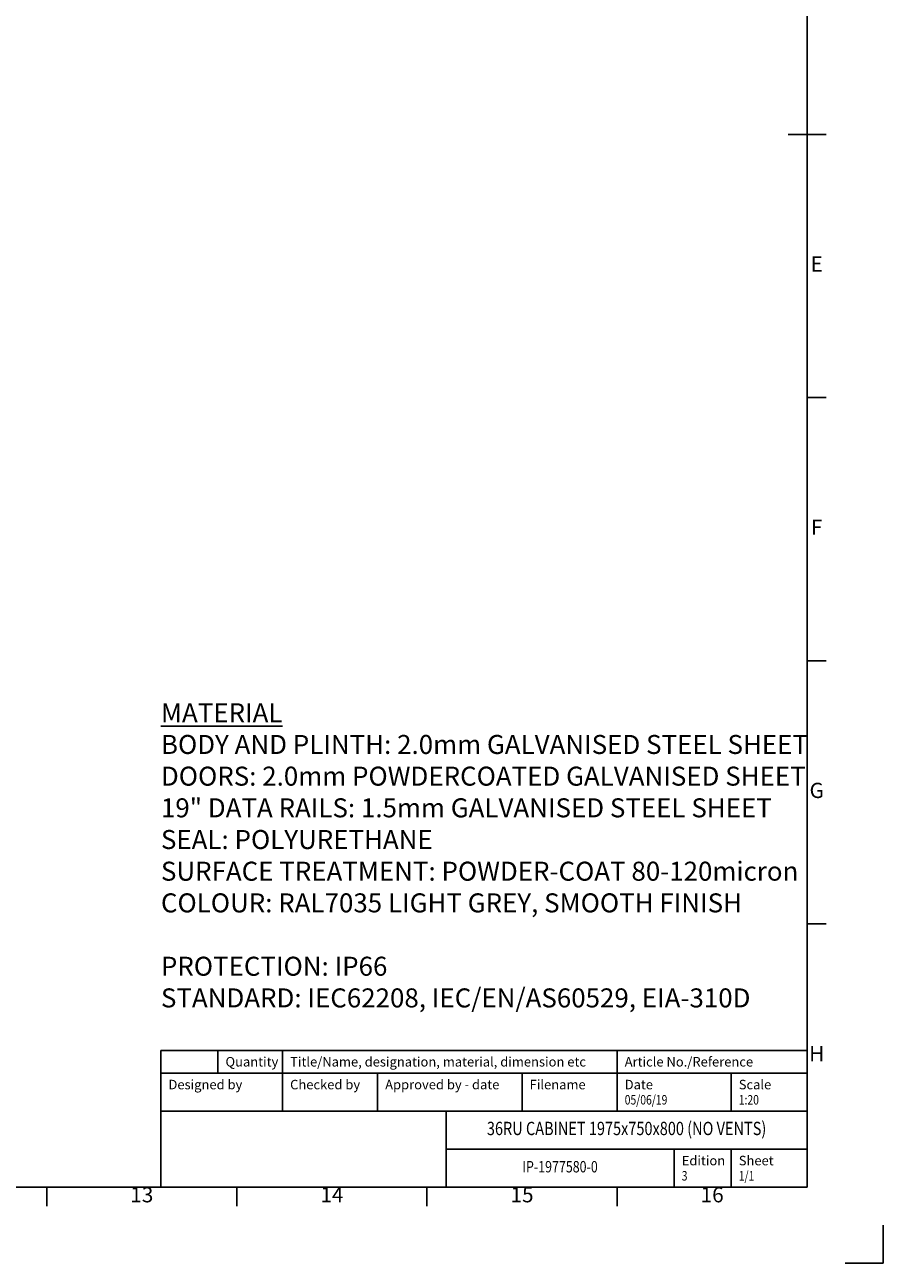
# Model space of a CAD drawing. Units: millimetres. Extents: x 63 to 8701, y 73 to 6222.
# Drawn here: x 6443 to 8701, y 282 to 3541 of the extents above; entities that cross this region are included whole.
import ezdxf
from ezdxf.enums import TextEntityAlignment as Align

# ---------------------------------------------------------------- set-up
doc = ezdxf.new("R2010")
doc.units = ezdxf.units.MM
doc.header["$LTSCALE"] = 5
doc.layers.add('Dimensions', color=7, linetype='Continuous')
doc.layers.add('Title Block', color=7, linetype='Continuous')
doc.styles.add('ISO Proportional', font='ARIALN.TTF', dxfattribs={"width": 0.8})
doc.styles.get("Standard").update_dxf_attribs({"font": 'romans.shx', "width": 0.8})

# ---------------------------------------------------------------- blocks, each defined once
blk = doc.blocks.new('ISO A1 title block')
at = {"layer": 'Title Block'}
for p, q in [((820, 20), (820, 574)), ((815, 297), (825, 297)), ((820, 227.75), (825, 227.75)), ((820, 158.5), (825, 158.5)), ((820, 89.25), (825, 89.25)), ((650, 56), (820, 56)), ((650, 50), (650, 56)), ((665, 50), (665, 56)), ((682, 50), (682, 56)), ((770, 50), (770, 56)), ((650, 50), (820, 50)), ((650, 20), (650, 50)), ((682, 40), (682, 50)), ((707, 40), (707, 50)), ((745, 40), (745, 50)), ((770, 40), (770, 50)), ((800, 40), (800, 50)), ((650, 40), (820, 40)), ((725, 20), (725, 40)), ((725, 30), (820, 30)), ((785, 20), (785, 30)), ((800, 20), (800, 30)), ((20, 20), (820, 20)), ((620, 15), (620, 20)), ((670, 15), (670, 20)), ((720, 15), (720, 20)), ((770, 15), (770, 20)), ((840, 0), (840, 10)), ((840, 0), (830, 0))]:
    blk.add_line(p, q, dxfattribs=at)
at = {"layer": 'Title Block', "style": 'ISO Proportional'}
for s, p in [('E', (822.5, 262.375)), ('F', (822.5, 193.125)), ('G', (822.5, 123.875)), ('H', (822.5, 54.625)), ('13', (645, 17.5)), ('14', (695, 17.5)), ('15', (745, 17.5)), ('16', (795, 17.5))]:
    blk.add_text(s, height=4, dxfattribs=at).set_placement(p, align=Align.MIDDLE)
for s, p in [('Quantity', (667, 53)), ('Title/Name, designation, material, dimension etc', (684, 53)), ('Article No./Reference', (772, 53)), ('Designed by', (652, 47)), ('Checked by', (684, 47)), ('Approved by - date', (709, 47)), ('Filename', (747, 47)), ('Date', (772, 47)), ('Scale', (802, 47)), ('Edition', (787, 27)), ('Sheet', (802, 27))]:
    blk.add_text(s, height=2.5, dxfattribs=at).set_placement(p, align=Align.MIDDLE_LEFT)
at = {"layer": 'Title Block', "style": 'ISO Proportional', "flags": 8}
for tag, p in [('FILENAME', (747, 43)), ('DATE', (772, 43)), ('SCALE', (802, 43)), ('EDITION', (787, 23)), ('SHEET', (802, 23))]:
    blk.add_attdef(tag, text='', height=2.5, dxfattribs=at).set_placement(p, align=Align.MIDDLE_LEFT)
blk.add_attdef('DRAWING_NUMBER', text='', height=3, dxfattribs=at).set_placement((755, 25), align=Align.MIDDLE)

msp = doc.modelspace()

# ---------------------------------------------------------------- block references
at = {"layer": 'Title Block'}
ref = msp.add_blockref('ISO A1 title block', (301.3, 282.5), dxfattribs=dict(at, xscale=10, yscale=10, zscale=10))
ref.add_attrib('DRAWING_NUMBER', 'IP-1977580-0', dxfattribs={"height": 30, "width": 0.8}).set_placement((7851.3, 532.5), align=Align.MIDDLE)
ref.add_attrib('TITLE', '36RU CABINET 1975x750x800 (NO VENTS)', dxfattribs={"height": 35, "width": 0.8}).set_placement((8026.3, 632.5), align=Align.MIDDLE)
ref.add_attrib('DATE', '05/06/19', dxfattribs={"height": 25, "width": 0.8}).set_placement((8021.3, 712.5), align=Align.MIDDLE_LEFT)
ref.add_attrib('EDITION', '3', dxfattribs={"height": 25, "width": 0.8}).set_placement((8171.3, 512.5), align=Align.MIDDLE_LEFT)
ref.add_attrib('SHEET', '1/1', dxfattribs={"height": 25, "width": 0.8}).set_placement((8321.3, 512.5), align=Align.MIDDLE_LEFT)
ref.add_attrib('SCALE', '1:20', dxfattribs={"height": 25, "width": 0.8}).set_placement((8321.3, 712.5), align=Align.MIDDLE_LEFT)

# ---------------------------------------------------------------- texts
at = {"layer": 'Dimensions', "insert": (7920.5, 1355.6), "char_height": 50, "width": 2237.887, "attachment_point": 5}
msp.add_mtext('\\pxql;{\\LMATERIAL}\\PBODY AND PLINTH: 2.0mm GALVANISED STEEL SHEET\\PDOORS: 2.0mm POWDERCOATED GALVANISED SHEET \\P19" DATA RAILS: 1.5mm GALVANISED STEEL SHEET\\PSEAL: POLYURETHANE\\PSURFACE TREATMENT: POWDER-COAT 80-120micron\\PCOLOUR: RAL7035 LIGHT GREY, SMOOTH FINISH\\P\\PPROTECTION: IP66\\PSTANDARD: IEC62208, IEC/EN/AS60529, EIA-310D', dxfattribs=at)

doc.saveas('drawing.dxf')
